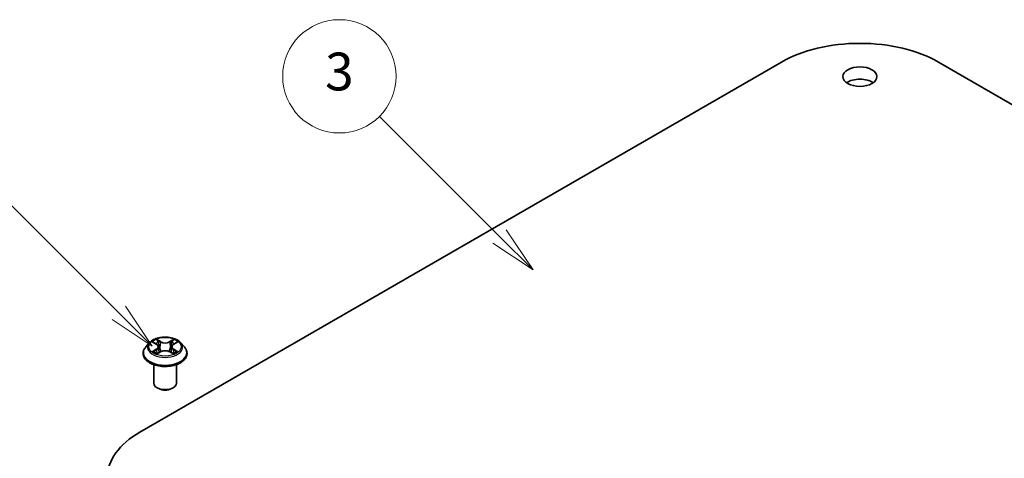
# Model space of a CAD drawing. Units: millimetres. Extents: x 0 to 9695, y 0 to 2248.
# Drawn here: x 178 to 213, y 101 to 116 of the extents above; entities that cross this region are included whole.
import ezdxf

# ---------------------------------------------------------------- set-up
doc = ezdxf.new("R2010")
doc.units = ezdxf.units.MM
doc.header["$LTSCALE"] = 0.666667
for name, color, linetype, lineweight in [('Symbol (TK)', 100, 'Continuous', 18), ('Visible (ISO)', 7, 'Continuous', 35), ('Visible Narrow (ISO)', 7, 'Continuous', 25)]:
    doc.layers.add(name, color=color, linetype=linetype, lineweight=lineweight)
doc.styles.add('Note Text (TK2)', font='MS PGothic.ttf')

# ---------------------------------------------------------------- blocks, each defined once
blk = doc.blocks.new('バルーン177')
at = {"layer": 'Symbol (TK)', "color": 100}
for p, q in [((287.369, 167.039), (279.255, 175.153)), ((289.137, 165.272), (287.723, 167.393)), ((287.369, 167.039), (289.137, 165.272)), ((287.015, 166.686), (289.137, 165.272))]:
    blk.add_line(p, q, dxfattribs=at)
at = {"layer": 'Symbol (TK)'}
blk.add_circle((277.142, 177.267), 3, dxfattribs=at)
at = {"layer": 'Symbol (TK)', "color": 7, "insert": (277.142, 177.249), "char_height": 2, "attachment_point": 5, "style": 'Note Text (TK2)'}
blk.add_mtext('7', dxfattribs=at)
blk = doc.blocks.new('バルーン180')
at = {"layer": 'Symbol (TK)', "color": 100}
for p, q in [((307.523, 171.09), (301.158, 177.456)), ((309.291, 169.322), (307.877, 171.444)), ((307.523, 171.09), (309.291, 169.322)), ((307.169, 170.737), (309.291, 169.322))]:
    blk.add_line(p, q, dxfattribs=at)
at = {"layer": 'Symbol (TK)'}
blk.add_circle((299.044, 179.569), 3, dxfattribs=at)
at = {"layer": 'Symbol (TK)', "color": 7, "insert": (299.044, 179.563), "char_height": 2, "attachment_point": 5, "style": 'Note Text (TK2)'}
blk.add_mtext('3', dxfattribs=at)
blk = doc.blocks.new('バルーン182')
at = {"layer": 'Symbol (TK)', "color": 100}
for p, q in [((283.125, 155.191), (274.98, 163.336)), ((284.893, 153.424), (283.479, 155.545)), ((282.772, 154.838), (284.893, 153.424)), ((283.125, 155.191), (284.893, 153.424))]:
    blk.add_line(p, q, dxfattribs=at)
at = {"layer": 'Symbol (TK)'}
blk.add_circle((272.867, 165.449), 3, dxfattribs=at)
at = {"layer": 'Symbol (TK)', "color": 7, "insert": (272.867, 165.444), "char_height": 2, "attachment_point": 5, "style": 'Note Text (TK2)'}
blk.add_mtext('6', dxfattribs=at)

msp = doc.modelspace()

# ---------------------------------------------------------------- linework, layer by layer
at = {"layer": 'Visible (ISO)'}
for p, q in [((182.66133, 101.81642), (205.28875, 114.88037)), ((210.83247, 114.88037), (233.45988, 101.81642)), ((183.00069, 104.9756), (182.86841, 104.82803)), ((183.13026, 104.99181), (183.24381, 104.92393)), ((183.85134, 104.92393), (183.96489, 104.99181)), ((184.09445, 104.9756), (184.22673, 104.82803)), ((182.77424, 104.59251), (182.77424, 104.60137)), ((183.2646, 104.58752), (183.38285, 104.65345)), ((183.31371, 104.83069), (183.33557, 104.62709)), ((183.7123, 104.65345), (183.83054, 104.58752)), ((183.78143, 104.83069), (183.75957, 104.62709)), ((184.32091, 104.59251), (184.32091, 104.60137)), ((183.14757, 103.5474), (183.14757, 104.20015)), ((183.94757, 103.5474), (183.94757, 104.20015)), ((183.3213, 103.35144), (183.26473, 103.3841)), ((183.77385, 103.35144), (183.83042, 103.3841))]:
    msp.add_line(p, q, dxfattribs=at)
for centre, major_axis, start_param, end_param in [((208.06061, 113.28003), (3.92, 0), 0.78539816, 2.35619449), ((208.06061, 113.93323), (-0.6, 0), 3.82126647, 5.60351149), ((183.54757, 103.5474), (0.4, 0), 3.14159265, 6.28318531), ((183.54757, 103.48208), (0.32, 0), 3.92699082, 5.49778714), ((185.43319, 100.21609), (-3.92, 0), 5.49778714, 7.06858347)]:
    msp.add_ellipse(centre, major_axis=major_axis, ratio=0.57735027, start_param=start_param, end_param=end_param, dxfattribs=at)
msp.add_ellipse((208.06061, 114.3687), major_axis=(-0.6, 0), ratio=0.57735027, dxfattribs=at)
for points, knots in [([(184.09445, 104.9756), (184.06173, 105.01211), (184.02018, 105.04414), (183.92212, 105.09928), (183.865, 105.12196), (183.74241, 105.15509), (183.67698, 105.16556), (183.54435, 105.17361), (183.47718, 105.17125), (183.34721, 105.15395), (183.28444, 105.13901), (183.16906, 105.0974), (183.11651, 105.07068), (183.04512, 105.01955), (183.02117, 104.99845), (183.00069, 104.9756)], [1.26296478, 1.26296478, 1.26296478, 1.26296478, 1.5839777, 1.5839777, 1.9184063, 1.9184063, 2.25148375, 2.25148375, 2.58279719, 2.58279719, 2.9145331, 2.9145331, 3.24851107, 3.24851107, 3.4494242, 3.4494242, 3.4494242, 3.4494242]), ([(183.15637, 104.9762), (183.14049, 104.99425), (183.11624, 105.00454), (183.09306, 105.00961), (183.0928, 105.00966), (183.09254, 105.00972)], [0.0019022161, 0.0019022161, 0.0019022161, 0.0019022161, 0.0320559737, 0.0320559737, 0.0323943032, 0.0323943032, 0.0323943032, 0.0323943032]), ([(183.09254, 105.00972), (183.09278, 105.00963), (183.09301, 105.00954), (183.09538, 105.00864), (183.09753, 105.00779), (183.09968, 105.00691)], [-0.03239430317, -0.03239430317, -0.03239430317, -0.03239430317, -0.03205597372, -0.03205597372, -0.02897275834, -0.02897275834, -0.02897275834, -0.02897275834]), ([(183.24056, 105.09404), (183.24046, 105.09414), (183.24035, 105.09423), (183.24009, 105.09446), (183.23994, 105.09459), (183.23979, 105.09473)], [-0.000230599076, -0.000230599076, -0.000230599076, -0.000230599076, 0, 0, 0.000338329447, 0.000338329447, 0.000338329447, 0.000338329447]), ([(183.23979, 105.09473), (183.23988, 105.09458), (183.23998, 105.09443), (183.24014, 105.09417), (183.24021, 105.09407), (183.24028, 105.09396)], [-0.000338329447, -0.000338329447, -0.000338329447, -0.000338329447, 0, 0, 0.000241517914, 0.000241517914, 0.000241517914, 0.000241517914]), ([(183.31371, 104.83069), (183.31294, 104.83794), (183.31127, 104.84513), (183.30627, 104.85915), (183.30294, 104.86598), (183.29476, 104.87914), (183.28992, 104.88546), (183.2789, 104.89753), (183.27271, 104.90327), (183.25912, 104.9141), (183.25173, 104.91919), (183.24381, 104.92393)], [0.847301519, 0.847301519, 0.847301519, 0.847301519, 0.988509822, 0.988509822, 1.129718125, 1.129718125, 1.270926428, 1.270926428, 1.412134731, 1.412134731, 1.553343034, 1.553343034, 1.553343034, 1.553343034]), ([(183.85134, 104.92393), (183.84342, 104.91919), (183.83602, 104.9141), (183.82244, 104.90327), (183.81625, 104.89753), (183.80522, 104.88546), (183.80038, 104.87914), (183.79221, 104.86598), (183.78888, 104.85915), (183.78388, 104.84513), (183.78221, 104.83794), (183.78143, 104.83069)], [3.159045946, 3.159045946, 3.159045946, 3.159045946, 3.300254249, 3.300254249, 3.441462552, 3.441462552, 3.582670855, 3.582670855, 3.723879158, 3.723879158, 3.865087461, 3.865087461, 3.865087461, 3.865087461]), ([(183.82253, 105.03813), (183.83749, 105.05881), (183.84601, 105.08012), (183.85517, 105.09443), (183.85526, 105.09458), (183.85536, 105.09473)], [0, 0, 0, 0, 0.0320559737, 0.0320559737, 0.0323943032, 0.0323943032, 0.0323943032, 0.0323943032]), ([(183.85536, 105.09473), (183.8552, 105.09459), (183.85505, 105.09446), (183.8535, 105.09308), (183.8521, 105.0918), (183.85069, 105.09049)], [-0.03239430317, -0.03239430317, -0.03239430317, -0.03239430317, -0.03205597372, -0.03205597372, -0.02897275834, -0.02897275834, -0.02897275834, -0.02897275834]), ([(184.0026, 105.00972), (184.00235, 105.00966), (184.00209, 105.00961), (184.00165, 105.00951), (184.00146, 105.00947), (184.00128, 105.00943)], [-0.000338329447, -0.000338329447, -0.000338329447, -0.000338329447, 0, 0, 0.000241517914, 0.000241517914, 0.000241517914, 0.000241517914]), ([(184.00142, 105.00927), (184.00158, 105.00933), (184.00174, 105.00939), (184.00213, 105.00954), (184.00237, 105.00963), (184.0026, 105.00972)], [-0.000230599076, -0.000230599076, -0.000230599076, -0.000230599076, 0, 0, 0.000338329447, 0.000338329447, 0.000338329447, 0.000338329447]), ([(182.86841, 104.82803), (182.8565, 104.81474), (182.84557, 104.80099), (182.82585, 104.77265), (182.81706, 104.75806), (182.80179, 104.72815), (182.79532, 104.71284), (182.78487, 104.68165), (182.7809, 104.66577), (182.77558, 104.63373), (182.77424, 104.61755), (182.77424, 104.60137)], [3.449424205, 3.449424205, 3.449424205, 3.449424205, 3.544937527, 3.544937527, 3.64045085, 3.64045085, 3.735964172, 3.735964172, 3.831477495, 3.831477495, 3.926990817, 3.926990817, 3.926990817, 3.926990817]), ([(182.77424, 104.59251), (182.77424, 104.54483), (182.7868, 104.49726), (182.83557, 104.40615), (182.87262, 104.36279), (182.96827, 104.28414), (183.02767, 104.24918), (183.16205, 104.19211), (183.23707, 104.17007), (183.39483, 104.14105), (183.47751, 104.13404), (183.64237, 104.13559), (183.72453, 104.14414), (183.88035, 104.17602), (183.95397, 104.19938), (184.08543, 104.25895), (184.14322, 104.2952), (184.23646, 104.37745), (184.27207, 104.42346), (184.3118, 104.51124), (184.32091, 104.55185), (184.32091, 104.59251)], [3.92699082, 3.92699082, 3.92699082, 3.92699082, 4.2267014, 4.2267014, 4.53911238, 4.53911238, 4.86360542, 4.86360542, 5.18933336, 5.18933336, 5.51408383, 5.51408383, 5.83843868, 5.83843868, 6.16327278, 6.16327278, 6.48907018, 6.48907018, 6.81298523, 6.81298523, 7.06858347, 7.06858347, 7.06858347, 7.06858347]), ([(183.09373, 104.65476), (183.09357, 104.6547), (183.09341, 104.65464), (183.09301, 104.65449), (183.09278, 104.6544), (183.09254, 104.65432)], [-0.000230599076, -0.000230599076, -0.000230599076, -0.000230599076, 0, 0, 0.000338329447, 0.000338329447, 0.000338329447, 0.000338329447]), ([(183.09254, 104.65432), (183.0928, 104.65437), (183.09306, 104.65442), (183.0935, 104.65452), (183.09368, 104.65456), (183.09387, 104.65459)], [-0.000338329447, -0.000338329447, -0.000338329447, -0.000338329447, 0, 0, 0.000241517914, 0.000241517914, 0.000241517914, 0.000241517914]), ([(183.18179, 104.64461), (183.18661, 104.64061), (183.19182, 104.63658), (183.20303, 104.62855), (183.20901, 104.62455), (183.22173, 104.61664), (183.22846, 104.61273), (183.24261, 104.60508), (183.25004, 104.60134), (183.26231, 104.59558), (183.26694, 104.5935), (183.27167, 104.59146)], [4.534916607, 4.534916607, 4.534916607, 4.534916607, 4.605062038, 4.605062038, 4.675207469, 4.675207469, 4.7453529, 4.7453529, 4.815498331, 4.815498331, 4.856375894, 4.856375894, 4.856375894, 4.856375894]), ([(183.26932, 104.59015), (183.25636, 104.59096), (183.24845, 104.58266), (183.23998, 104.5696), (183.23988, 104.56945), (183.23979, 104.5693)], [0.0024310368, 0.0024310368, 0.0024310368, 0.0024310368, 0.0320559737, 0.0320559737, 0.0323943032, 0.0323943032, 0.0323943032, 0.0323943032]), ([(183.23979, 104.5693), (183.23994, 104.56944), (183.24009, 104.56957), (183.24165, 104.57094), (183.24305, 104.57214), (183.24445, 104.57332)], [-0.03239430317, -0.03239430317, -0.03239430317, -0.03239430317, -0.03205597372, -0.03205597372, -0.02897275834, -0.02897275834, -0.02897275834, -0.02897275834]), ([(183.7123, 104.65345), (183.6945, 104.66337), (183.67429, 104.67157), (183.63076, 104.68405), (183.60745, 104.68831), (183.55976, 104.69257), (183.53538, 104.69257), (183.48769, 104.68831), (183.46438, 104.68405), (183.42086, 104.67157), (183.40064, 104.66337), (183.38285, 104.65345)], [1.58824962, 1.58824962, 1.58824962, 1.58824962, 1.89542757, 1.89542757, 2.20260552, 2.20260552, 2.50978346, 2.50978346, 2.81696141, 2.81696141, 3.12413936, 3.12413936, 3.12413936, 3.12413936]), ([(183.82348, 104.59146), (183.82821, 104.5935), (183.83284, 104.59558), (183.84511, 104.60134), (183.85253, 104.60508), (183.86669, 104.61273), (183.87342, 104.61664), (183.88613, 104.62455), (183.89212, 104.62855), (183.90332, 104.63658), (183.90854, 104.64061), (183.91336, 104.64461)], [6.139198394, 6.139198394, 6.139198394, 6.139198394, 6.180075957, 6.180075957, 6.250221388, 6.250221388, 6.320366819, 6.320366819, 6.390512249, 6.390512249, 6.46065768, 6.46065768, 6.46065768, 6.46065768]), ([(183.85458, 104.56999), (183.85469, 104.56989), (183.85479, 104.5698), (183.85505, 104.56957), (183.8552, 104.56944), (183.85536, 104.5693)], [-0.000230599076, -0.000230599076, -0.000230599076, -0.000230599076, 0, 0, 0.000338329447, 0.000338329447, 0.000338329447, 0.000338329447]), ([(183.85536, 104.5693), (183.85526, 104.56945), (183.85517, 104.5696), (183.855, 104.56985), (183.85494, 104.56996), (183.85487, 104.57006)], [-0.000338329447, -0.000338329447, -0.000338329447, -0.000338329447, 0, 0, 0.000241517914, 0.000241517914, 0.000241517914, 0.000241517914]), ([(183.93587, 104.6552), (183.95159, 104.65817), (183.97746, 104.65962), (184.00209, 104.65442), (184.00235, 104.65437), (184.0026, 104.65432)], [0, 0, 0, 0, 0.0320559737, 0.0320559737, 0.0323943032, 0.0323943032, 0.0323943032, 0.0323943032]), ([(184.0026, 104.65432), (184.00237, 104.6544), (184.00213, 104.65449), (183.99976, 104.65538), (183.99761, 104.65616), (183.99546, 104.6569)], [-0.03239430317, -0.03239430317, -0.03239430317, -0.03239430317, -0.03205597372, -0.03205597372, -0.02897275834, -0.02897275834, -0.02897275834, -0.02897275834]), ([(184.32091, 104.60137), (184.32091, 104.61755), (184.31956, 104.63373), (184.31425, 104.66577), (184.31027, 104.68165), (184.29982, 104.71284), (184.29335, 104.72815), (184.27809, 104.75806), (184.2693, 104.77265), (184.24958, 104.80099), (184.23865, 104.81474), (184.22673, 104.82803)], [0.785398163, 0.785398163, 0.785398163, 0.785398163, 0.880911486, 0.880911486, 0.976424808, 0.976424808, 1.071938131, 1.071938131, 1.167451453, 1.167451453, 1.262964775, 1.262964775, 1.262964775, 1.262964775])]:
    msp.add_open_spline(points, degree=3, knots=knots, dxfattribs=at)
for points in [[(183.09968, 105.00691), (183.11006, 105.00267), (183.1205, 104.99767), (183.13028, 104.99185)], [(183.85069, 105.09049), (183.8375, 105.07818), (183.82408, 105.06296), (183.80905, 105.04831)], [(183.96487, 104.99185), (183.96488, 104.99185), (183.96489, 104.99186), (183.96491, 104.99187)], [(183.24445, 104.57332), (183.25105, 104.57883), (183.2577, 104.58368), (183.26458, 104.58755)], [(183.99546, 104.6569), (183.97525, 104.66387), (183.9548, 104.6682), (183.93942, 104.67111)]]:
    msp.add_open_spline(points, degree=3, dxfattribs=at)
at = {"layer": 'Visible Narrow (ISO)'}
for p, q in [((183.09254, 105.00972), (183.23696, 104.92337)), ((183.38934, 105.01135), (183.23979, 105.09473)), ((183.2861, 105.04831), (183.38011, 104.99589)), ((183.36666, 104.80706), (183.3189, 104.97936)), ((183.38011, 104.99589), (183.36666, 104.80706)), ((183.85536, 105.09473), (183.7058, 105.01135)), ((183.71503, 104.99589), (183.80905, 105.04831)), ((183.71503, 104.99589), (183.72849, 104.80706)), ((183.77624, 104.97936), (183.72849, 104.80706)), ((183.85818, 104.92337), (184.0026, 105.00972)), ((183.23696, 104.74066), (183.09254, 104.65432)), ((183.15573, 104.67111), (183.24652, 104.7254)), ((183.20387, 104.62806), (183.19436, 104.64341)), ((183.23979, 104.5693), (183.38934, 104.65269)), ((183.24652, 104.7254), (183.25589, 104.5986)), ((183.2567, 104.58757), (183.25671, 104.58752)), ((183.25705, 104.58288), (183.25705, 104.58288)), ((183.7058, 104.65269), (183.85536, 104.5693)), ((183.83809, 104.58288), (183.83809, 104.58288)), ((183.83844, 104.58757), (183.83844, 104.58752)), ((183.84863, 104.7254), (183.83926, 104.5986)), ((183.84863, 104.7254), (183.93942, 104.67111)), ((184.0026, 104.65432), (183.85818, 104.74066)), ((183.90079, 104.64341), (183.89127, 104.62806))]:
    msp.add_line(p, q, dxfattribs=at)
for centre, major_axis, ratio, start_param, end_param in [((183.54757, 104.8122), (-0.61577, 0), 0.57735027, 5.8056187, 9.90234457), ((183.54757, 104.83202), (-0.54935, 0), 0.57735027, 5.30710262, 5.68847167), ((183.54757, 104.77154), (0.42991, 0), 0.57735027, 2.17629431, 2.42062218), ((183.23696, 104.91248), (0.00684, 0.01144), 0.58733849, 0, 0.79427846), ((183.07311, 104.83202), (0.22778, 0), 0.57735027, 5.51524044, 7.05113018), ((183.27687, 105.04374), (-0.01089, -0.00769), 0.18497367, 1.04331702, 2.43849919), ((183.24172, 104.98828), (0.05644, -0.11281), 0.54762693, 1.22702055, 1.84227642), ((183.30968, 104.97479), (-0.01285, -0.00356), 0.22291783, 3.85158054, 5.20700366), ((183.38934, 105.00046), (-0.00649, -0.01165), 0.56718618, 3.91841516, 5.40194502), ((183.54757, 105.09601), (0.24106, 0), 0.57735027, 3.94444411, 5.48033385), ((183.54757, 105.10595), (-0.22778, 0), 0.57735027, 0.80285146, 2.3387412), ((183.7058, 105.00046), (0.00649, -0.01165), 0.56718618, 0.88124028, 2.36477015), ((184.02203, 104.83202), (-0.22778, 0), 0.57735027, 5.51524044, 7.05113018), ((183.85343, 104.98828), (-0.05644, -0.11281), 0.54762693, 4.44090888, 5.05616476), ((183.78547, 104.97479), (-0.01285, 0.00356), 0.22291783, 4.2177743, 5.57319742), ((183.54757, 104.77154), (0.42991, 0), 0.57735027, 0.72097047, 0.96529834), ((183.81828, 105.04374), (-0.01089, 0.00769), 0.18497367, 0.70309346, 2.09827563), ((183.85818, 104.91248), (-0.00684, 0.01144), 0.58733849, 5.48890685, 6.28318531), ((183.54757, 104.83202), (-0.54935, 0), 0.57735027, 3.7363063, 4.11767534), ((183.54757, 104.62511), (-0.76472, 0), 0.57735027, 5.8056187, 9.90234457), ((183.54757, 104.60137), (-0.77333, 0), 0.57735027, 0, 3.14159265), ((183.54757, 104.59251), (0.77333, 0), 0.57735027, 3.14159265, 6.28318531), ((183.54757, 104.83202), (0.54935, 0), 0.57735027, 3.7363063, 4.11767534), ((183.16528, 104.66674), (-0.00256, -0.01308), 0.77975364, 4.52690487, 5.92208704), ((183.1245, 104.56743), (-0.04205, -0.1004), 0.71221962, 2.67200967, 3.28726555), ((183.20391, 104.63903), (-0.01133, -0.00703), 0.72973605, 5.16344533, 5.77548257), ((183.23696, 104.72978), (0.00684, -0.01144), 0.58733849, 0.86378433, 2.3473142), ((183.07311, 104.82208), (0.24106, 0), 0.57735027, 5.51524044, 6.34508866), ((183.35743, 104.80249), (-0.01285, -0.00356), 0.22288452, 3.85157383, 5.20261978), ((183.38934, 104.6418), (-0.00649, 0.01165), 0.56718618, 5.5063628, 6.28318531), ((183.54757, 104.55809), (0.22778, 0), 0.57735027, 0.80285146, 2.3387412), ((183.7058, 104.6418), (0.00649, 0.01165), 0.56718618, 0, 0.7768225), ((183.73771, 104.80249), (-0.01285, 0.00356), 0.22288452, 4.22215818, 5.57320413), ((184.02203, 104.82208), (-0.24106, 0), 0.57735027, 6.22128195, 7.05113018), ((183.85818, 104.72978), (-0.00684, -0.01144), 0.58733849, 3.93587111, 5.41940097), ((183.54757, 104.83202), (0.54935, 0), 0.57735027, 5.30710262, 5.68847167), ((183.97065, 104.56743), (0.04205, -0.1004), 0.71221962, 2.99591976, 3.61117564), ((183.89123, 104.63903), (-0.01133, 0.00703), 0.72973605, 3.64929539, 4.26133263), ((183.92986, 104.66674), (0.00256, -0.01308), 0.77975364, 0.36109827, 1.75628044)]:
    msp.add_ellipse(centre, major_axis=major_axis, ratio=ratio, start_param=start_param, end_param=end_param, dxfattribs=at)
msp.add_ellipse((183.54757, 104.83202), major_axis=(0.57106, 0), ratio=0.57735027, dxfattribs=at)
for points in [[(183.24028, 105.09396), (183.24926, 105.0798), (183.25777, 105.05865), (183.27262, 105.03813)], [(183.2861, 105.04831), (183.26958, 105.0644), (183.25502, 105.08119), (183.24056, 105.09404)], [(183.27262, 105.03813), (183.28614, 105.01943), (183.29676, 104.99762), (183.30288, 104.97563)], [(183.30288, 104.97563), (183.31881, 104.9182), (183.33474, 104.86077), (183.35068, 104.80334)], [(183.74446, 104.80334), (183.7604, 104.86077), (183.77634, 104.9182), (183.79227, 104.97563)], [(183.79227, 104.97563), (183.79839, 104.99762), (183.809, 105.01943), (183.82253, 105.03813)], [(184.00128, 105.00943), (183.97852, 105.00437), (183.95453, 104.9941), (183.93877, 104.9762)], [(183.96491, 104.99187), (183.97656, 104.9988), (183.98913, 105.00457), (184.00142, 105.00927)], [(183.15573, 104.67111), (183.13883, 104.66791), (183.11581, 104.66301), (183.09373, 104.65476)], [(183.09387, 104.65459), (183.11807, 104.65959), (183.14367, 104.65815), (183.15928, 104.6552)], [(183.15928, 104.6552), (183.16759, 104.65364), (183.1752, 104.65003), (183.18177, 104.64458)], [(183.35068, 104.80334), (183.36412, 104.75491), (183.37974, 104.70739), (183.3985, 104.66144)], [(183.41118, 104.66698), (183.3938, 104.71246), (183.37922, 104.75935), (183.36666, 104.80706)], [(183.72849, 104.80706), (183.71593, 104.75935), (183.70134, 104.71246), (183.68397, 104.66698)], [(183.69664, 104.66144), (183.7154, 104.70739), (183.73102, 104.75491), (183.74446, 104.80334)], [(183.85487, 104.57006), (183.84657, 104.5828), (183.83868, 104.59095), (183.82582, 104.59015)], [(183.83056, 104.58755), (183.8388, 104.58292), (183.84671, 104.57688), (183.85458, 104.56999)], [(183.91338, 104.64458), (183.91995, 104.65003), (183.92756, 104.65364), (183.93587, 104.6552)]]:
    msp.add_open_spline(points, degree=3, dxfattribs=at)

# ---------------------------------------------------------------- block references
at = {"layer": 'Symbol (TK)', "xscale": 0.6666666666666666, "yscale": 0.6666666666666666, "zscale": 0.6666666666666666}
for name in ['バルーン180', 'バルーン177', 'バルーン182']:
    msp.add_blockref(name, (-9.66667, -5.33333), dxfattribs=at)

doc.saveas('drawing.dxf')
